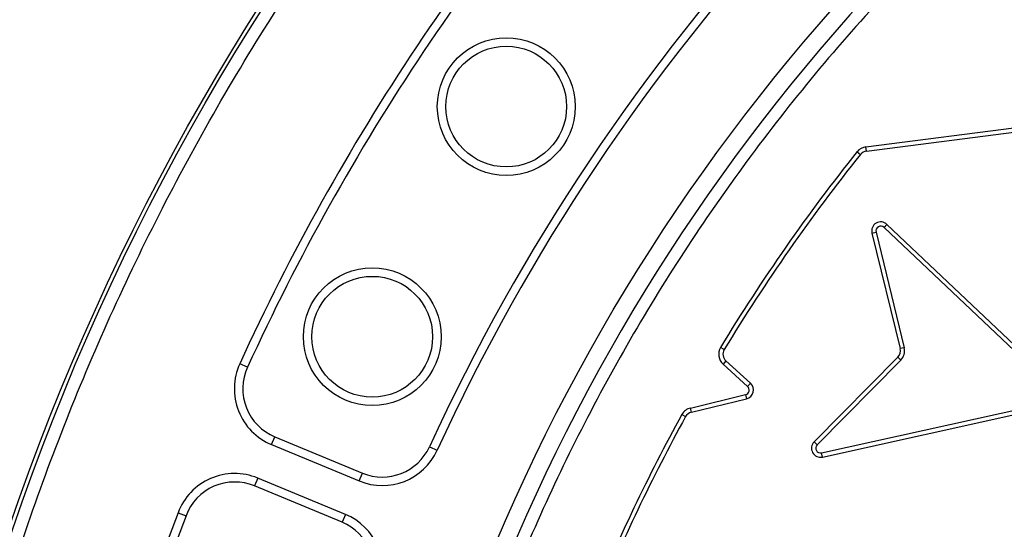
# Model space of a CAD drawing. Units: millimetres. Extents: x 0 to 10668, y 0 to 7544.
# Drawn here: x 3204 to 3367, y 1636 to 1721 of the extents above; entities that cross this region are included whole.
import ezdxf

# ---------------------------------------------------------------- set-up
doc = ezdxf.new("R2010")
doc.units = ezdxf.units.MM

msp = doc.modelspace()

# ---------------------------------------------------------------- linework, layer by layer
at = {"color": 7, "linetype": 'Continuous', "lineweight": 25}
for p, q in [((3344.56, 1699.64), (3391.73, 1705.72)), ((3344.65, 1698.94), (3391.82, 1705.02)), ((3344.65, 1698.94), (3344.56, 1699.64)), ((3343.12, 1698.83), (3343.67, 1698.39)), ((3347.57, 1686.28), (3348.06, 1686.79)), ((3376.47, 1658.9), (3347.57, 1686.28)), ((3376.95, 1659.42), (3348.06, 1686.79)), ((3345.57, 1685.35), (3346.25, 1685.51)), ((3345.57, 1685.35), (3350.24, 1666.2)), ((3346.25, 1685.51), (3350.92, 1666.36)), ((3321.11, 1666.04), (3320.51, 1666.41)), ((3350.92, 1666.36), (3350.24, 1666.2)), ((3242.15, 1663.11), (3240.87, 1663.7)), ((3321.39, 1664.16), (3320.91, 1663.63)), ((3324.97, 1659.95), (3320.91, 1663.63)), ((3325.45, 1660.47), (3321.39, 1664.16)), ((3349.85, 1664.79), (3335.99, 1650.77)), ((3350.35, 1664.29), (3336.49, 1650.27)), ((3349.85, 1664.79), (3350.35, 1664.29)), ((3325.45, 1660.47), (3324.97, 1659.95)), ((3315.5, 1656.36), (3324.63, 1658.58)), ((3324.63, 1658.58), (3324.79, 1657.9)), ((3315.67, 1655.68), (3324.79, 1657.9)), ((3337.23, 1648.94), (3376.09, 1657.55)), ((3337.38, 1648.25), (3376.24, 1656.86)), ((3314.09, 1655.28), (3314.71, 1654.94)), ((3315.67, 1655.68), (3315.5, 1656.36)), ((3246.14, 1650.31), (3246.68, 1651.61)), ((3246.68, 1651.61), (3261.19, 1645.6)), ((3336.49, 1650.27), (3335.99, 1650.77)), ((3246.14, 1650.31), (3260.65, 1644.29)), ((3272.29, 1649.95), (3273.57, 1649.36)), ((3337.38, 1648.25), (3337.23, 1648.94)), ((3260.65, 1644.29), (3261.19, 1645.6)), ((3243.84, 1644.76), (3243.3, 1643.46)), ((3258.36, 1638.75), (3243.84, 1644.76)), ((3257.82, 1637.45), (3243.3, 1643.46)), ((3230.65, 1639.02), (3231.97, 1638.53)), ((3258.36, 1638.75), (3257.82, 1637.45))]:
    msp.add_line(p, q, dxfattribs=at)
for centre, radius in [((3581.62, 1508.1), 400), ((3581.62, 1508.1), 399.37), ((3581.62, 1508.1), 323.75), ((3285, 1706.3), 11.41), ((3285, 1706.3), 10), ((3262.81, 1668.18), 11.41), ((3262.81, 1668.18), 10)]:
    msp.add_circle(centre, radius, dxfattribs=at)
for centre, radius, start, end in [((3581.62, 1725.6), 575, 299.39118, 145.5958), ((3581.62, 1508.1), 320.91, 3.9373, 270), ((3581.62, 1508.1), 374.6, 137.0433, 155.4567), ((3581.62, 1508.1), 373.19, 137.0433, 155.4567), ((3581.62, 1508.1), 340.31, 137.1353, 155.3647), ((3581.62, 1508.1), 338.9, 137.1353, 155.3647), ((3344.85, 1697.45), 2.21, 97.3413, 141.3981), ((3582.03, 1508.1), 305.71, 141.3981, 148.8113), ((3582.03, 1508.1), 305, 141.3981, 148.8113), ((3344.85, 1697.45), 1.5, 97.3413, 141.3981), ((3347.03, 1685.7), 1.5, 46.5437, 193.7083), ((3347.03, 1685.7), 0.795, 46.5437, 193.7083), ((3322.4, 1665.27), 2.21, 148.8113, 227.7414), ((3322.4, 1665.27), 1.5, 148.8113, 227.7414), ((3348.78, 1665.84), 1.5, 315.3284, 13.7083), ((3348.78, 1665.84), 2.21, 315.3284, 13.7083), ((3249.97, 1659.54), 10, 155.4567, 247.5), ((3249.97, 1659.54), 8.59, 155.4567, 247.5), ((3324.44, 1659.36), 1.5, 283.6907, 47.7414), ((3324.44, 1659.36), 0.795, 283.6907, 47.7414), ((3582.03, 1508.1), 305.71, 151.2195, 157.7326), ((3316.02, 1654.22), 2.21, 103.6907, 151.2195), ((3316.02, 1654.22), 1.5, 103.6907, 151.2195), ((3582.03, 1508.1), 305, 151.2195, 157.7326), ((3337.06, 1649.71), 1.5, 135.3284, 282.4931), ((3264.48, 1653.53), 10, 247.5, 335.3647), ((3264.48, 1653.53), 8.59, 247.5, 335.3647), ((3337.06, 1649.71), 0.795, 135.3284, 282.4931), ((3240.02, 1635.52), 10, 67.5, 159.5433), ((3240.02, 1635.52), 8.59, 67.5, 159.5433), ((3581.62, 1508.1), 374.6, 159.5433, 200.4567), ((3581.62, 1508.1), 373.19, 159.5433, 200.4567), ((3254.53, 1629.51), 8.59, 339.6353, 67.5), ((3254.53, 1629.51), 10, 339.6353, 67.5)]:
    msp.add_arc(centre, radius, start, end, dxfattribs=at)
for points, knots in [([(3184.25, 1508.1), (3184.33, 1514.06), (3184.49, 1525.97), (3185.75, 1544.01), (3187.8, 1562.18), (3190.78, 1580.61), (3194.65, 1599.06), (3199.49, 1617.63), (3205.27, 1636.11), (3212.05, 1654.55), (3219.79, 1672.76), (3228.55, 1690.78), (3238.24, 1708.42), (3248.92, 1725.7), (3260.51, 1742.46), (3273.01, 1758.7), (3286.36, 1774.29), (3300.52, 1789.2), (3315.43, 1803.36), (3331.02, 1816.71), (3347.26, 1829.21), (3364.02, 1840.8), (3381.3, 1851.48), (3398.94, 1861.17), (3416.96, 1869.93), (3436.02, 1878.03), (3456.2, 1885.37), (3477.33, 1891.75), (3498.51, 1896.88), (3519.59, 1900.79), (3540.47, 1903.51), (3561.13, 1905.11), (3580.77, 1905.62), (3599.5, 1905.2), (3617.54, 1903.98), (3635.71, 1901.91), (3654.14, 1898.94), (3672.58, 1895.07), (3691.16, 1890.23), (3709.63, 1884.45), (3728.08, 1877.67), (3746.29, 1869.93), (3764.3, 1861.17), (3781.95, 1851.48), (3799.22, 1840.8), (3815.99, 1829.21), (3832.22, 1816.71), (3847.82, 1803.36), (3862.73, 1789.2), (3876.89, 1774.29), (3890.23, 1758.7), (3902.74, 1742.46), (3914.32, 1725.7), (3925, 1708.42), (3934.7, 1690.78), (3943.45, 1672.76), (3951.56, 1653.7), (3958.9, 1633.52), (3965.27, 1612.39), (3970.4, 1591.21), (3974.32, 1570.13), (3977.03, 1549.25), (3978.69, 1528.59), (3978.89, 1514.91), (3978.99, 1508.1)], [0, 0, 0, 0, 0.01432, 0.028641, 0.043443, 0.058246, 0.073489, 0.088732, 0.104361, 0.119992, 0.135945, 0.1519, 0.168106, 0.184312, 0.20069, 0.217069, 0.233535, 0.250002, 0.266468, 0.282934, 0.299313, 0.315692, 0.331897, 0.348104, 0.364058, 0.380012, 0.397873, 0.415628, 0.433043, 0.450215, 0.467129, 0.483635, 0.5, 0.51432, 0.528641, 0.543443, 0.558246, 0.573489, 0.588732, 0.604361, 0.619992, 0.635945, 0.6519, 0.668106, 0.684312, 0.70069, 0.717069, 0.733535, 0.750002, 0.766468, 0.782934, 0.799313, 0.815692, 0.831897, 0.848104, 0.864058, 0.880012, 0.897873, 0.915628, 0.933043, 0.950215, 0.967129, 0.983635, 1, 1, 1, 1]), ([(3899.78, 1529.99), (3899.33, 1535.34), (3898.44, 1546.08), (3896.04, 1562.23), (3892.82, 1578.49), (3888.67, 1594.83), (3883.58, 1611.18), (3877.53, 1627.43), (3870.51, 1643.56), (3862.52, 1659.44), (3853.56, 1675.01), (3843.66, 1690.16), (3832.85, 1704.82), (3821.15, 1718.9), (3808.63, 1732.34), (3795.33, 1745.05), (3781.31, 1756.97), (3766.66, 1768.05), (3751.45, 1778.23), (3735.76, 1787.48), (3719.67, 1795.77), (3703.26, 1803.08), (3685.74, 1809.73), (3667.13, 1815.55), (3647.51, 1820.34), (3627.97, 1823.82), (3608.62, 1826.05), (3589.55, 1827.09), (3571.56, 1827.01), (3554.54, 1825.99), (3538.32, 1824.19), (3521.96, 1821.52), (3505.49, 1817.94), (3488.97, 1813.41), (3472.52, 1807.93), (3456.16, 1801.47), (3440.02, 1794.03), (3424.15, 1785.61), (3408.67, 1776.24), (3393.65, 1765.93), (3379.17, 1754.73), (3365.31, 1742.67), (3352.15, 1729.81), (3339.75, 1716.22), (3328.18, 1701.96), (3317.48, 1687.1), (3307.7, 1671.74), (3298.87, 1655.95), (3290.99, 1639.79), (3283.74, 1622.51), (3277.29, 1604.11), (3271.83, 1584.67), (3267.68, 1565.27), (3264.78, 1546), (3263.09, 1526.98), (3262.56, 1508.99), (3262.99, 1491.95), (3264.22, 1475.68), (3266.33, 1459.24), (3269.35, 1442.65), (3273.3, 1425.99), (3278.22, 1409.36), (3284.12, 1392.79), (3290.99, 1376.4), (3298.87, 1360.25), (3307.7, 1344.46), (3317.48, 1329.09), (3328.18, 1314.24), (3339.75, 1299.97), (3352.15, 1286.38), (3365.31, 1273.52), (3379.17, 1261.47), (3393.65, 1250.26), (3408.67, 1239.96), (3424.15, 1230.59), (3440.02, 1222.16), (3457.04, 1214.32), (3475.21, 1207.24), (3494.45, 1201.12), (3513.7, 1196.3), (3532.86, 1192.74), (3551.81, 1190.4), (3569.77, 1189.25), (3586.81, 1189.09), (3603.12, 1189.77), (3619.62, 1191.31), (3636.3, 1193.76), (3653.09, 1197.14), (3669.88, 1201.48), (3686.65, 1206.81), (3703.26, 1213.11), (3719.67, 1220.43), (3735.76, 1228.71), (3751.45, 1237.96), (3766.66, 1248.15), (3781.31, 1259.22), (3795.33, 1271.15), (3808.63, 1283.86), (3821.15, 1297.29), (3832.85, 1311.37), (3843.66, 1326.03), (3853.56, 1341.18), (3862.52, 1356.76), (3870.95, 1373.5), (3878.65, 1391.41), (3885.43, 1410.43), (3890.91, 1429.5), (3895.1, 1448.53), (3898.16, 1467.38), (3899.24, 1479.96), (3899.78, 1486.2)], [0, 0, 0, 0, 0.008215, 0.016497, 0.024975, 0.033577, 0.042296, 0.051177, 0.060109, 0.069217, 0.078361, 0.087605, 0.0969, 0.106237, 0.115614, 0.125001, 0.134388, 0.143765, 0.153102, 0.162397, 0.171641, 0.180786, 0.189894, 0.200313, 0.210612, 0.220785, 0.230677, 0.240417, 0.25, 0.258215, 0.266497, 0.274975, 0.283577, 0.292296, 0.301177, 0.310109, 0.319217, 0.328361, 0.337605, 0.3469, 0.356237, 0.365614, 0.375001, 0.384388, 0.393765, 0.403102, 0.412397, 0.421641, 0.430786, 0.439894, 0.450313, 0.460612, 0.470785, 0.480677, 0.490417, 0.5, 0.508215, 0.516497, 0.524975, 0.533577, 0.542296, 0.551177, 0.560109, 0.569217, 0.578361, 0.587605, 0.5969, 0.606237, 0.615614, 0.625001, 0.634388, 0.643765, 0.653102, 0.662397, 0.671641, 0.680786, 0.689894, 0.700313, 0.710612, 0.720785, 0.730677, 0.740417, 0.75, 0.758215, 0.766497, 0.774975, 0.783577, 0.792296, 0.801177, 0.810109, 0.819217, 0.828361, 0.837605, 0.8469, 0.856237, 0.865614, 0.875001, 0.884388, 0.893765, 0.903102, 0.912397, 0.921641, 0.930786, 0.939894, 0.950313, 0.960612, 0.970785, 0.980677, 0.990417, 1, 1, 1, 1])]:
    msp.add_open_spline(points, degree=3, knots=knots, dxfattribs=at)

doc.saveas('drawing.dxf')
